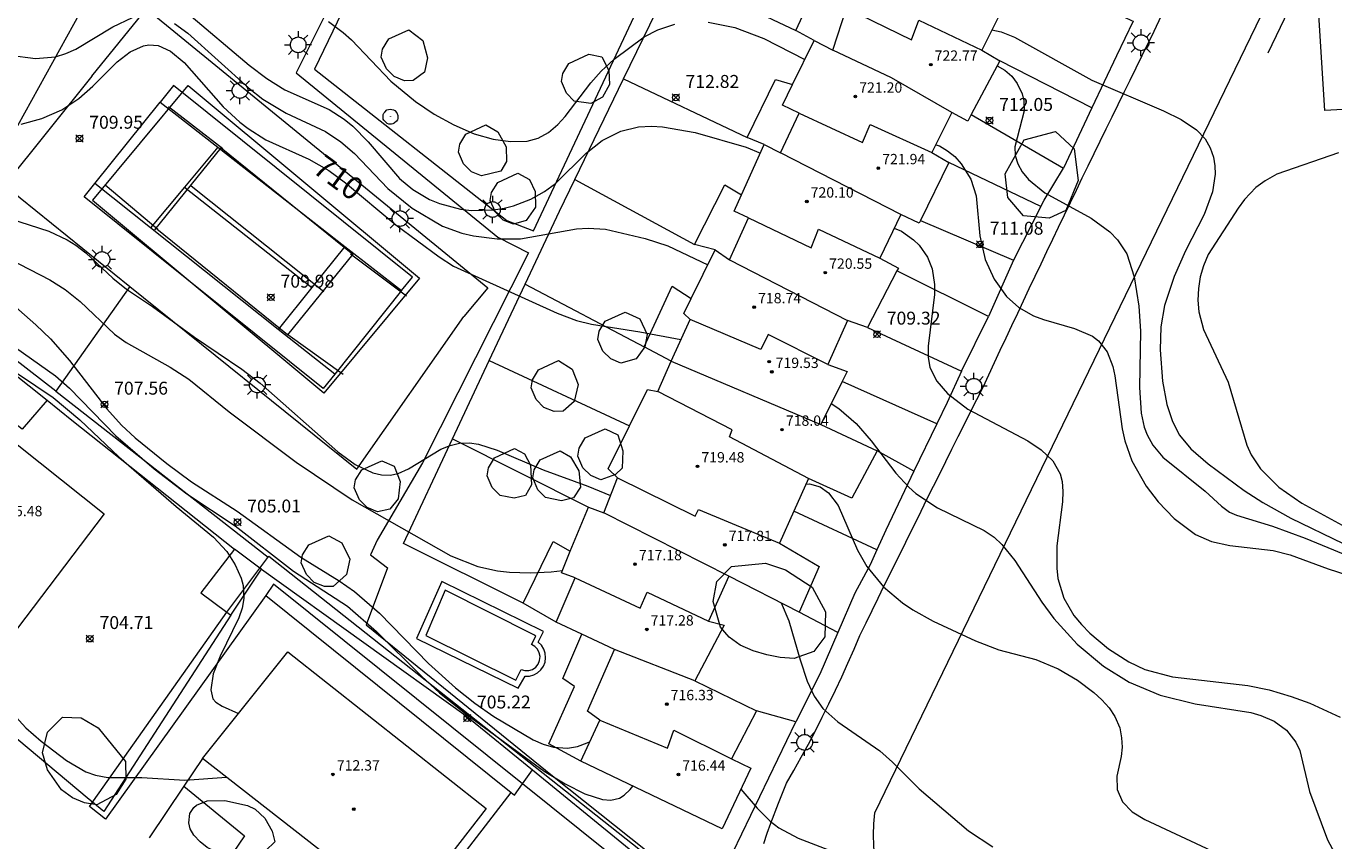
# Model space of a CAD drawing. Units: millimetres. Extents: x 427000 to 428001, y 4480998 to 4481501.
# Drawn here: x 427636 to 427737, y 4481171 to 4481234 of the extents above; entities that cross this region are included whole.
import ezdxf

# ---------------------------------------------------------------- set-up
doc = ezdxf.new("R2010")
doc.units = ezdxf.units.MM
doc.header["$MEASUREMENT"] = 0
for name, color, linetype, lineweight in [('1', 7, 'Continuous', 9), ('f031026l_pinturavial', 253, 'Continuous', 9), ('f040024s_piscina', 140, 'Continuous', 9), ('f050002l_curvanivel_cgn', 23, 'Continuous', 9), ('f050002l_curvanivel_mae', 213, 'Continuous', 9), ('f050008p_puntocotaterreno', 7, 'Continuous', 9), ('f050009p_puntocotaconstruccionelevada', 211, 'Continuous', 9), ('f060140s_arboladourbano', 92, 'Continuous', 9), ('f070045l_muro_mur', 30, 'MURO2', 9), ('f070045l_muro_tap', 11, 'MURO2', 9), ('f070047l_seto', 91, 'Continuous', 9), ('f070048l_alambrada', 7, 'ALAMBRADA_3', 9), ('f070056l_edificacion_els', 22, 'Continuous', 9), ('f070056l_edificacion_med', 221, 'Continuous', 9), ('f070056s_edificacion_edi', 240, 'Continuous', 9), ('f070058l_elementoconstruido_bordillo', 30, 'Continuous', 9), ('f070069l_pistadeportiva', 7, 'Continuous', 9), ('f081055p_farola', 7, 'Continuous', 9), ('f081065p_registro_circular', 7, 'Continuous', 9)]:
    doc.layers.add(name, color=color, linetype=linetype, lineweight=lineweight)
doc.styles.get("Standard").update_dxf_attribs({"font": 'arial.ttf'})
doc.styles.add('Style-s7210005_h', font='txt')
doc.linetypes.add('ALAMBRADA_3', pattern='A,6.1e-05,[1,alambrada_3.shx,S=1,R=0,X=0,Y=0],-6.119413', length=6.119474)
doc.linetypes.add('MURO2', pattern='A,3.1e-05,[1,muro2.shx,S=1,R=0,X=0,Y=0],-3.058844', length=3.058875)

# ---------------------------------------------------------------- blocks, each defined once
blk = doc.blocks.new('punto_cota')
at = {"layer": 'f050008p_puntocotaterreno'}
for points in [[(0, 0), (-0.28, 0.28)], [(0, 0), (-0.28, -0.28)], [(0, 0), (0.28, 0.28)], [(0, 0), (0.28, -0.28)]]:
    blk.add_lwpolyline(points, dxfattribs=at)
blk.add_circle((0, 0), 0.25, dxfattribs=at)
blk = doc.blocks.new('punto_cota_construccion_elevada')
at = {"layer": 'f050009p_puntocotaconstruccionelevada'}
h = blk.add_hatch(color=256, dxfattribs=at)
h.dxf.hatch_style = 1
edge = h.paths.add_edge_path()
edge.add_arc((0, 0), 0.1, 0, 360)
blk.add_circle((0, 0), 0.1, dxfattribs=at)
blk = doc.blocks.new('farola')
at = {"layer": '1'}
for points in [[(0, 1.05, 0), (0, 0.6, 0)], [(-1.05, 0, 0), (-0.59, 0, 0)], [(-0.75, 0.75, 0), (-0.42, 0.42, 0)], [(0.01, 0.61, 0), (0.09, 0.6, 0), (0.16, 0.58, 0), (0.24, 0.57, 0), (0.3, 0.52, 0), (0.37, 0.49, 0), (0.43, 0.43, 0), (0.48, 0.39, 0), (0.52, 0.31, 0), (0.57, 0.25, 0), (0.6, 0.18, 0), (0.61, 0.1, 0), (0.61, 0.03, 0), (0.61, -0.03, 0), (0.61, -0.11, 0), (0.6, -0.18, 0), (0.57, -0.26, 0), (0.52, -0.32, 0), (0.48, -0.39, 0), (0.43, -0.44, 0), (0.37, -0.5, 0), (0.3, -0.53, 0), (0.24, -0.57, 0), (0.16, -0.59, 0), (0.09, -0.6, 0), (0, -0.62, 0), (-0.06, -0.6, 0), (-0.14, -0.59, 0), (-0.21, -0.57, 0), (-0.27, -0.53, 0), (-0.35, -0.5, 0), (-0.41, -0.44, 0), (-0.45, -0.39, 0), (-0.5, -0.32, 0), (-0.54, -0.26, 0), (-0.57, -0.18, 0), (-0.59, -0.11, 0), (-0.59, -0.03, 0), (-0.59, 0.03, 0), (-0.59, 0.1, 0), (-0.57, 0.18, 0), (-0.54, 0.25, 0), (-0.5, 0.31, 0), (-0.45, 0.39, 0), (-0.41, 0.43, 0), (-0.35, 0.49, 0), (-0.27, 0.52, 0), (-0.21, 0.57, 0), (-0.14, 0.58, 0), (-0.06, 0.6, 0), (0.01, 0.61, 0)], [(0.75, 0.75, 0), (0.43, 0.43, 0)], [(1.05, 0, 0), (0.61, 0, 0)], [(-0.75, -0.74, 0), (-0.42, -0.41, 0)], [(0, -1.05, 0), (0, -0.62, 0)], [(0.75, -0.75, 0), (0.43, -0.44, 0)]]:
    blk.add_polyline3d(points, dxfattribs=at)
blk = doc.blocks.new('B129')
at = {"layer": 'f081065p_registro_circular'}
for points in [[(0, 0.59, 0), (0.1, 0.57, 0), (0.22, 0.54, 0), (0.33, 0.48, 0), (0.5, 0.31, 0), (0.57, 0.09, 0), (0.57, -0.13, 0), (0.53, -0.24, 0), (0.47, -0.35, 0), (0.29, -0.5, 0), (0.19, -0.56, 0), (0.07, -0.58, 0), (-0.14, -0.57, 0), (-0.26, -0.52, 0), (-0.35, -0.46, 0), (-0.51, -0.28, 0), (-0.56, -0.18, 0), (-0.58, -0.06, 0), (-0.58, 0.05, 0), (-0.56, 0.17, 0), (-0.52, 0.27, 0), (-0.45, 0.36, 0), (-0.28, 0.52, 0), (-0.16, 0.57, 0), (0, 0.59, 0)], [(0, 0.01, 0), (0, 0, 0), (0, 0.01, 0)]]:
    blk.add_polyline3d(points, dxfattribs=at)

msp = doc.modelspace()

# ---------------------------------------------------------------- linework, layer by layer
at = {"layer": 'f031026l_pinturavial'}
for p, q in [((427640.95, 4481222.12, 709.89), (427646, 4481228.41, 709.89)), ((427646, 4481228.41), (427650.46, 4481224.92)), ((427650.46, 4481224.92), (427647.89, 4481221.84)), ((427650.46, 4481224.92), (427660.3, 4481217.24)), ((427645.26, 4481218.68), (427640.95, 4481222.12)), ((427647.89, 4481221.84), (427645.26, 4481218.68)), ((427647.89, 4481221.84), (427657.74, 4481214.06)), ((427655.14, 4481210.82), (427645.26, 4481218.68)), ((427660.3, 4481217.24), (427657.74, 4481214.06)), ((427660.3, 4481217.24), (427664.7, 4481213.82)), ((427657.74, 4481214.06), (427655.14, 4481210.82)), ((427664.7, 4481213.82), (427659.52, 4481207.35)), ((427659.52, 4481207.35, 709.97), (427655.14, 4481210.82, 709.97))]:
    msp.add_line(p, q, dxfattribs=at)
for points in [[(427664.7, 4481213.82, 0), (427665.54, 4481214.87, 0), (427647.03, 4481229.7, 0), (427646, 4481228.41, 0)], [(427659.52, 4481207.35, 0), (427658.63, 4481206.24, 0), (427640.11, 4481221.07, 0), (427640.95, 4481222.12, 0)]]:
    msp.add_polyline3d(points, dxfattribs=at)
at = {"layer": 'f040024s_piscina'}
msp.add_polyline3d([(427674.93, 4481187.18, 0), (427668.08, 4481190.65, 0), (427666.56, 4481187.12, 0), (427673.55, 4481183.66, 0), (427673.95, 4481184.5, 0), (427674.24, 4481184.42, 0), (427674.54, 4481184.42, 0), (427674.83, 4481184.51, 0), (427675.08, 4481184.68, 0), (427675.27, 4481184.92, 0), (427675.38, 4481185.2, 0), (427675.42, 4481185.5, 0), (427675.36, 4481185.79, 0), (427675.22, 4481186.06, 0), (427675.02, 4481186.28, 0), (427674.76, 4481186.44, 0), (427675.1, 4481187.08, 0)], close=True, dxfattribs=at)
at = {"layer": 'f050002l_curvanivel_cgn'}
for points in [[(427648.06, 4481235.35, 712), (427652.89, 4481231.28, 712), (427654.27, 4481230.23, 712), (427655.66, 4481229.37, 712), (427659.1, 4481227.83, 712), (427660.25, 4481227.08, 712), (427660.91, 4481226.54, 712), (427662.12, 4481225.34, 712), (427664.53, 4481222.51, 712), (427665.56, 4481221.65, 712), (427666.86, 4481220.88, 712), (427667.63, 4481220.56, 712), (427669.25, 4481220.13, 712), (427670.1, 4481220.03, 712), (427671.81, 4481220.07, 712), (427672.65, 4481220.21, 712), (427673.36, 4481220.38, 712), (427674.71, 4481220.89, 712), (427675.76, 4481221.49, 712), (427676.6, 4481222.11, 712), (427678.99, 4481224.45, 712), (427680.23, 4481225.43, 712), (427681.68, 4481226.16, 712), (427683.03, 4481226.5, 712), (427684.04, 4481226.56, 712), (427684.9, 4481226.5, 712), (427687.44, 4481226.06, 712), (427691.37, 4481224.93, 712), (427692.48, 4481224.45, 712)], [(427634.37, 4481232.05, 711), (427636.35, 4481231.79, 711), (427637.9, 4481231.92, 711), (427638.71, 4481232.17, 711), (427639.46, 4481232.5, 711), (427642.34, 4481234.23, 711), (427643.85, 4481234.96, 711)], [(427647.1, 4481234.5, 711), (427648.15, 4481233.74, 711), (427652.83, 4481229.51, 711), (427653.94, 4481228.64, 711), (427655.75, 4481227.56, 711), (427658.81, 4481226.13, 711), (427660, 4481225.33, 711), (427661.04, 4481224.42, 711), (427663.63, 4481221.72, 711), (427665.51, 4481220.2, 711), (427667.87, 4481218.82, 711), (427669.36, 4481218.26, 711), (427670.27, 4481218.05, 711), (427672.09, 4481217.82, 711), (427673.89, 4481217.83, 711), (427678.23, 4481218.61, 711), (427679.14, 4481218.66, 711), (427680.49, 4481218.58, 711), (427683.55, 4481217.85, 711), (427685.3, 4481217.28, 711), (427688.4, 4481215.81, 711)], [(427659.03, 4481234.64, 713), (427660.17, 4481233.81, 713), (427660.82, 4481233.23, 713), (427663.87, 4481230.03, 713), (427665.78, 4481228.46, 713), (427667.22, 4481227.48, 713), (427668.74, 4481226.64, 713), (427670.31, 4481225.96, 713), (427671.78, 4481225.54, 713), (427673.12, 4481225.35, 713), (427674.42, 4481225.39, 713), (427675.27, 4481225.63, 713), (427676.06, 4481226.05, 713), (427676.8, 4481226.67, 713), (427677.37, 4481227.3, 713), (427679.35, 4481229.91, 713), (427680.15, 4481230.8, 713), (427681.16, 4481231.73, 713), (427683.48, 4481233.45, 713), (427684.54, 4481234.01, 713), (427685.86, 4481234.45, 713)], [(427688.43, 4481234.6, 713), (427690.49, 4481234.19, 713), (427692.75, 4481233.34, 713), (427695.91, 4481231.7, 713)], [(427710.41, 4481234.01, 713), (427711.13, 4481233.84, 713), (427712.16, 4481233.43, 713), (427718.14, 4481230.1, 713), (427723.69, 4481227.74, 713), (427725.06, 4481227.07, 713), (427726.25, 4481226.27, 713), (427726.92, 4481225.56, 713), (427727.3, 4481224.88, 713), (427727.55, 4481224.14, 713), (427727.66, 4481223.49, 713), (427727.68, 4481222.83, 713), (427727.49, 4481221.46, 713), (427726.85, 4481219.71, 713), (427725.39, 4481216.9, 713), (427724.51, 4481214.91, 713), (427723.77, 4481212.67, 713), (427723.49, 4481211.02, 713), (427723.44, 4481209.24, 713), (427723.62, 4481206.81, 713), (427723.96, 4481205, 713), (427724.39, 4481203.68, 713), (427724.94, 4481202.64, 713), (427725.81, 4481201.58, 713), (427727.15, 4481200.41, 713), (427729.94, 4481198.36, 713), (427731.37, 4481197.43, 713), (427733.56, 4481196.21, 713), (427737.61, 4481194.24, 713)], [(427710.82, 4481231.21, 712), (427711.4, 4481230.88, 712), (427711.94, 4481230.41, 712), (427712.37, 4481229.86, 712), (427712.76, 4481229.04, 712), (427712.88, 4481228.51, 712), (427712.89, 4481227.73, 712), (427712.17, 4481224.95, 712), (427712.21, 4481224.28, 712), (427712.42, 4481223.64, 712), (427712.76, 4481223.02, 712), (427713.24, 4481222.43, 712), (427714.49, 4481221.38, 712), (427718.08, 4481219.42, 712), (427719.53, 4481218.38, 712), (427720.14, 4481217.76, 712), (427720.84, 4481216.66, 712), (427721.41, 4481214.89, 712), (427721.77, 4481212.63, 712), (427721.9, 4481210.69, 712), (427721.84, 4481206.33, 712), (427721.95, 4481204.34, 712), (427722.2, 4481203.25, 712), (427722.43, 4481202.65, 712), (427722.86, 4481201.87, 712), (427723.65, 4481200.92, 712), (427726.91, 4481198.3, 712), (427728.17, 4481197.13, 712), (427728.81, 4481196.67, 712), (427729.34, 4481196.43, 712), (427732.13, 4481195.58, 712), (427734.67, 4481194.67, 712), (427744.5, 4481190.62, 712)], [(427706.05, 4481225.11, 711), (427706.35, 4481225.02, 711), (427706.97, 4481224.65, 711), (427707.53, 4481224.19, 711), (427708.03, 4481223.64, 711), (427708.77, 4481222.44, 711), (427709.19, 4481221.16, 711), (427709.48, 4481218.05, 711), (427709.89, 4481216.23, 711), (427710.58, 4481214.71, 711), (427711.53, 4481213.37, 711), (427712.48, 4481212.52, 711), (427713.62, 4481211.88, 711), (427714.41, 4481211.58, 711), (427716.79, 4481210.89, 711), (427718.19, 4481210.29, 711), (427718.66, 4481209.93, 711), (427719.33, 4481209.08, 711), (427719.77, 4481207.94, 711), (427719.93, 4481207.22, 711), (427720.48, 4481203.13, 711), (427720.7, 4481202.19, 711), (427721.24, 4481200.65, 711), (427722.34, 4481198.69, 711), (427723.29, 4481197.47, 711), (427724.52, 4481196.19, 711), (427726.17, 4481194.94, 711), (427727.42, 4481194.4, 711), (427728.82, 4481194.1, 711), (427732.17, 4481193.71, 711), (427733.49, 4481193.38, 711), (427736.45, 4481192.28, 711), (427740.7, 4481190.91, 711)], [(427737.23, 4481224.48, 714), (427732.46, 4481222.83, 714), (427731.56, 4481222.33, 714), (427730.85, 4481221.79, 714), (427729.97, 4481220.87, 714), (427729.47, 4481220.2, 714), (427727.15, 4481216.61, 714), (427726.78, 4481215.74, 714), (427726.53, 4481214.88, 714), (427726.39, 4481213.99, 714), (427726.35, 4481213.09, 714), (427726.43, 4481212.19, 714), (427726.8, 4481210.82, 714), (427728.71, 4481206.73, 714), (427730.14, 4481201.87, 714), (427730.48, 4481201.12, 714), (427731.21, 4481200.02, 714), (427732.62, 4481198.61, 714), (427734.41, 4481197.38, 714), (427738.08, 4481195.36, 714)], [(427633.59, 4481219.63, 709), (427637.37, 4481218.41, 709), (427638.81, 4481217.75, 709), (427639.48, 4481217.34, 709), (427640.24, 4481216.75, 709), (427642.34, 4481214.78, 709), (427643.39, 4481213.94, 709), (427645.41, 4481212.58, 709), (427648.66, 4481210.21, 709), (427652.33, 4481207.73, 709), (427653.74, 4481206.67, 709), (427659.77, 4481201.34, 709), (427661.11, 4481200.37, 709), (427662.46, 4481199.72, 709), (427663.13, 4481199.56, 709), (427663.81, 4481199.54, 709), (427664.44, 4481199.67, 709), (427665.24, 4481200.03, 709), (427667.74, 4481201.56, 709), (427668.45, 4481201.84, 709), (427669.19, 4481202.01, 709), (427669.95, 4481202.04, 709), (427670.66, 4481201.94, 709), (427672.1, 4481201.48, 709), (427675.66, 4481199.94, 709), (427679.12, 4481198.69, 709), (427680.88, 4481197.96, 709)], [(427634.31, 4481216.27, 708), (427637.46, 4481214.65, 708), (427638.64, 4481213.9, 708), (427639.8, 4481212.97, 708), (427642.46, 4481210.45, 708), (427643.37, 4481209.81, 708), (427646.78, 4481207.9, 708), (427648.23, 4481206.97, 708), (427651.34, 4481204.45, 708), (427656.52, 4481200.54, 708), (427660.86, 4481197.63, 708), (427668.51, 4481193.3, 708), (427670.59, 4481192.48, 708), (427672.11, 4481192.13, 708), (427673.04, 4481192.02, 708), (427674.64, 4481191.98, 708), (427676.27, 4481192.06, 708), (427677.15, 4481192.17, 708)], [(427633.27, 4481213.88, 707), (427636.37, 4481211.18, 707), (427637.52, 4481210.08, 707), (427638.99, 4481208.42, 707), (427641.86, 4481204.68, 707), (427643.01, 4481203.42, 707), (427644.06, 4481202.43, 707), (427646.53, 4481200.45, 707), (427648.44, 4481199.03, 707), (427651.97, 4481196.76, 707), (427656.89, 4481193.18, 707), (427659.87, 4481191.36, 707), (427661.04, 4481190.53, 707), (427662.98, 4481188.86, 707), (427666.78, 4481184.97, 707), (427668.87, 4481183.07, 707), (427670.36, 4481181.89, 707), (427671.83, 4481180.87, 707), (427674.88, 4481179.05, 707), (427675.67, 4481178.71, 707), (427676.45, 4481178.48, 707), (427677.55, 4481178.41, 707), (427678.32, 4481178.55, 707), (427679.07, 4481178.82, 707), (427679.29, 4481178.93, 707)], [(427631.86, 4481211.48, 706), (427637.91, 4481207.23, 706), (427638.97, 4481206.28, 706), (427642.56, 4481202.59, 706), (427645.54, 4481200.04, 706), (427648.06, 4481198.1, 706), (427651.82, 4481195.61, 706), (427656.33, 4481192.1, 706), (427660.5, 4481189.4, 706), (427662.76, 4481187.45, 706), (427666.24, 4481183.98, 706), (427667.64, 4481182.7, 706), (427669.77, 4481181, 706), (427675.73, 4481176.64, 706), (427677.36, 4481175.64, 706), (427678.89, 4481174.88, 706), (427680.26, 4481174.43, 706), (427680.9, 4481174.39, 706), (427681.56, 4481174.55, 706), (427681.93, 4481174.78, 706), (427682.39, 4481175.21, 706), (427682.6, 4481175.48, 706)], [(427697.97, 4481205.09, 709), (427698.55, 4481204.71, 709), (427699.9, 4481203.53, 709), (427701.06, 4481202.2, 709), (427702.97, 4481199.68, 709), (427703.96, 4481198.61, 709), (427704.51, 4481198.13, 709), (427706.2, 4481197.01, 709), (427709.8, 4481195.26, 709), (427710.57, 4481194.73, 709), (427711.18, 4481194.18, 709), (427712.19, 4481192.94, 709), (427714.26, 4481189.71, 709), (427715.2, 4481188.44, 709), (427717, 4481186.47, 709), (427719.05, 4481184.76, 709), (427721.04, 4481183.52, 709), (427723.44, 4481182.51, 709), (427726.14, 4481181.85, 709), (427730.44, 4481181.17, 709), (427731.23, 4481180.94, 709), (427732.26, 4481180.49, 709), (427733.22, 4481179.8, 709), (427733.95, 4481178.88, 709), (427734.25, 4481178.22, 709), (427735, 4481175.05, 709), (427736.4, 4481171.31, 709), (427737.33, 4481169.58, 709)], [(427696.01, 4481198.84, 708), (427696.28, 4481198.86, 708), (427697.1, 4481198.64, 708), (427697.76, 4481198.18, 708), (427698.49, 4481197.19, 708), (427699.99, 4481193.74, 708), (427700.71, 4481192.47, 708), (427702, 4481190.9, 708), (427703.47, 4481189.66, 708), (427704.27, 4481189.12, 708), (427705.85, 4481188.24, 708), (427709.14, 4481186.71, 708), (427710.93, 4481186.03, 708), (427713.8, 4481185.27, 708), (427715.53, 4481184.54, 708), (427717.03, 4481183.66, 708), (427718.29, 4481182.71, 708), (427718.92, 4481182.14, 708), (427719.48, 4481181.53, 708), (427719.93, 4481180.87, 708), (427720.31, 4481179.97, 708), (427720.45, 4481179.22, 708), (427720.48, 4481178.48, 708), (427720.41, 4481177.76, 708), (427720.08, 4481176.23, 708), (427720.11, 4481175.21, 708), (427720.52, 4481174.25, 708), (427721.26, 4481173.47, 708), (427722.24, 4481172.88, 708), (427727.39, 4481170.49, 708)], [(427694.09, 4481189.65, 707), (427694.69, 4481188.26, 707), (427695.55, 4481185.24, 707), (427696.11, 4481183.59, 707), (427696.64, 4481182.44, 707), (427697.32, 4481181.48, 707), (427698.48, 4481180.44, 707), (427701.73, 4481178.19, 707), (427702.71, 4481177.32, 707), (427704.76, 4481175.27, 707), (427708.59, 4481172.01, 707), (427710.48, 4481170.76, 707)], [(427633.96, 4481188.55, 704), (427633.94, 4481187.57, 704), (427633.44, 4481184.43, 704), (427633.45, 4481183.67, 704), (427633.6, 4481182.94, 704), (427633.84, 4481182.3, 704), (427634.6, 4481181.09, 704), (427635.61, 4481179.98, 704), (427636.79, 4481178.94, 704), (427638.76, 4481177.45, 704), (427640.25, 4481176.57, 704), (427641, 4481176.32, 704), (427641.95, 4481176.15, 704), (427644.58, 4481176.14, 704), (427647.91, 4481175.92, 704), (427651.13, 4481176.16, 704)], [(427654.88, 4481171.15, 703), (427654.19, 4481170.48, 703), (427653.08, 4481169.94, 703), (427652.28, 4481169.81, 703), (427651.9, 4481169.83, 703), (427650.88, 4481170.08, 703), (427649.65, 4481170.71, 703), (427649.09, 4481171.16, 703), (427648.62, 4481171.67, 703), (427648.33, 4481172.17, 703), (427648.21, 4481172.64, 703), (427648.31, 4481173.36, 703), (427648.61, 4481173.82, 703), (427648.82, 4481174.01, 703), (427649.65, 4481174.33, 703), (427651.02, 4481174.35, 703), (427652.77, 4481173.97, 703), (427653.35, 4481173.68, 703), (427654.1, 4481172.99, 703), (427654.68, 4481171.98, 703), (427654.88, 4481171.15, 703)], [(427690.97, 4481175.23, 706), (427692.22, 4481173.76, 706), (427693.23, 4481172.75, 706), (427693.91, 4481172.25, 706), (427695.41, 4481171.44, 706), (427698.41, 4481170.27, 706)]]:
    msp.add_polyline3d(points, dxfattribs=at)
at = {"layer": 'f050002l_curvanivel_mae'}
for points in [[(427635.23, 4481226.71, 710), (427636.85, 4481227.14, 710), (427638.39, 4481227.8, 710), (427639.71, 4481228.69, 710), (427640.78, 4481229.64, 710), (427642.66, 4481231.52, 710), (427643.67, 4481232.3, 710), (427644.72, 4481232.77, 710), (427645.12, 4481232.85, 710), (427645.86, 4481232.79, 710), (427646.81, 4481232.34, 710), (427647.87, 4481231.47, 710), (427650.88, 4481228.05, 710), (427652.17, 4481226.85, 710), (427652.81, 4481226.36, 710), (427654.19, 4481225.49, 710), (427657.51, 4481223.99, 710), (427659.06, 4481223.13, 710), (427660.36, 4481222.17, 710), (427664.24, 4481218.92, 710), (427667.6, 4481216.43, 710), (427668.71, 4481215.72, 710), (427676.74, 4481212.08, 710), (427678.23, 4481211.52, 710), (427679.4, 4481211.22, 710), (427683.15, 4481210.64, 710), (427686.33, 4481210.03, 710)], [(427702.84, 4481218.65, 710), (427703.4, 4481218.41, 710), (427704.34, 4481217.76, 710), (427704.77, 4481217.34, 710), (427705.42, 4481216.41, 710), (427705.78, 4481215.5, 710), (427705.96, 4481214.3, 710), (427705.97, 4481213.51, 710), (427705.47, 4481209.52, 710), (427705.46, 4481208.66, 710), (427705.61, 4481207.86, 710), (427706.13, 4481206.8, 710), (427706.97, 4481205.85, 710), (427708.55, 4481204.64, 710), (427713.18, 4481202.2, 710), (427714.23, 4481201.5, 710), (427715.11, 4481200.65, 710), (427715.68, 4481199.65, 710), (427715.84, 4481199.05, 710), (427715.9, 4481198.28, 710), (427715.87, 4481197.48, 710), (427715.44, 4481194.07, 710), (427715.42, 4481192.34, 710), (427715.52, 4481191.54, 710), (427715.98, 4481190.03, 710), (427716.76, 4481188.68, 710), (427717.34, 4481187.97, 710), (427717.98, 4481187.3, 710), (427719.42, 4481186.09, 710), (427721, 4481185.08, 710), (427722.24, 4481184.51, 710), (427724.38, 4481183.92, 710), (427730.23, 4481183.27, 710), (427731.86, 4481182.93, 710), (427733.57, 4481182.42, 710), (427735.01, 4481181.88, 710), (427737.38, 4481180.82, 710)], [(427633.61, 4481208.3, 705), (427637.72, 4481205.55, 705), (427639.77, 4481203.82, 705), (427642.79, 4481200.96, 705), (427647.24, 4481197.11, 705), (427650.13, 4481194.74, 705), (427651.17, 4481193.62, 705), (427651.82, 4481192.61, 705), (427652.28, 4481191.56, 705), (427652.43, 4481191.01, 705), (427652.48, 4481189.98, 705), (427652.34, 4481189.24, 705), (427652.09, 4481188.49, 705), (427650.66, 4481185.53, 705), (427650.11, 4481184.15, 705), (427649.92, 4481182.93, 705), (427650.09, 4481182.22, 705), (427650.32, 4481181.96, 705), (427650.81, 4481181.65, 705), (427652.07, 4481181.1, 705)]]:
    msp.add_polyline3d(points, dxfattribs=at)
at = {"layer": 'f060140s_arboladourbano'}
for points in [[(427665.25, 4481234, 0), (427666.33, 4481233.17, 0), (427666.71, 4481231.84, 0), (427666.46, 4481230.72, 0), (427665.6, 4481230.08, 0), (427664.91, 4481230.06, 0), (427664.12, 4481230.38, 0), (427663.52, 4481230.99, 0), (427663.12, 4481231.9, 0), (427663.22, 4481232.52, 0), (427663.7, 4481233.3, 0)], [(427679.2, 4481232.11, 0), (427680.19, 4481231.92, 0), (427680.73, 4481230.85, 0), (427680.79, 4481229.78, 0), (427680.24, 4481228.78, 0), (427679.35, 4481228.3, 0), (427678.07, 4481228.49, 0), (427677.47, 4481229.1, 0), (427677.07, 4481230.01, 0), (427677.17, 4481230.63, 0), (427677.65, 4481231.41, 0)], [(427671.23, 4481226.64, 0), (427672.15, 4481226.12, 0), (427672.8, 4481224.94, 0), (427672.81, 4481223.81, 0), (427672.37, 4481223.06, 0), (427670.89, 4481222.7, 0), (427670.1, 4481223.02, 0), (427669.5, 4481223.63, 0), (427669.1, 4481224.54, 0), (427669.2, 4481225.16, 0), (427669.68, 4481225.94, 0)], [(427715.33, 4481226.14, 0), (427716.77, 4481224.8, 0), (427717.09, 4481222.34, 0), (427716.13, 4481220.02, 0), (427714.85, 4481219.44, 0), (427712.86, 4481219.61, 0), (427711.63, 4481221.03, 0), (427711.44, 4481222.86, 0), (427712.9, 4481225.49, 0)], [(427673.69, 4481222.9, 0), (427674.61, 4481222.43, 0), (427675.05, 4481221.48, 0), (427675.07, 4481220.27, 0), (427674.33, 4481219.24, 0), (427673.35, 4481218.96, 0), (427672.56, 4481219.28, 0), (427671.96, 4481219.89, 0), (427671.56, 4481220.8, 0), (427671.66, 4481221.42, 0), (427672.14, 4481222.2, 0)], [(427682.02, 4481212.15, 0), (427683.13, 4481211.64, 0), (427683.71, 4481210.42, 0), (427683.54, 4481209.46, 0), (427682.86, 4481208.54, 0), (427681.68, 4481208.21, 0), (427680.89, 4481208.53, 0), (427680.29, 4481209.14, 0), (427679.89, 4481210.05, 0), (427679.99, 4481210.67, 0), (427680.47, 4481211.45, 0)], [(427676.85, 4481208.4, 0), (427677.91, 4481207.75, 0), (427678.38, 4481206.55, 0), (427678.06, 4481205.23, 0), (427677.2, 4481204.48, 0), (427676.51, 4481204.46, 0), (427675.72, 4481204.78, 0), (427675.12, 4481205.39, 0), (427674.72, 4481206.3, 0), (427674.82, 4481206.92, 0), (427675.3, 4481207.7, 0)], [(427680.47, 4481203.12, 0), (427681.44, 4481202.67, 0), (427681.82, 4481201.43, 0), (427681.77, 4481200.08, 0), (427681.26, 4481199.58, 0), (427680.13, 4481199.18, 0), (427679.34, 4481199.5, 0), (427678.74, 4481200.11, 0), (427678.34, 4481201.02, 0), (427678.44, 4481201.64, 0), (427678.92, 4481202.42, 0)], [(427663.16, 4481200.65, 0), (427664.12, 4481200.23, 0), (427664.59, 4481199.04, 0), (427664.42, 4481197.7, 0), (427663.79, 4481196.9, 0), (427662.82, 4481196.71, 0), (427662.03, 4481197.03, 0), (427661.43, 4481197.64, 0), (427661.03, 4481198.55, 0), (427661.13, 4481199.17, 0), (427661.61, 4481199.95, 0)], [(427673.45, 4481201.59, 0), (427674.22, 4481201.19, 0), (427674.68, 4481200.32, 0), (427674.75, 4481198.8, 0), (427674.28, 4481197.96, 0), (427673.41, 4481197.77, 0), (427672.32, 4481197.97, 0), (427671.72, 4481198.58, 0), (427671.32, 4481199.49, 0), (427671.42, 4481200.11, 0), (427671.9, 4481200.89, 0)], [(427676.98, 4481201.42, 0), (427677.77, 4481200.96, 0), (427678.41, 4481199.88, 0), (427678.55, 4481198.6, 0), (427678, 4481197.79, 0), (427677.09, 4481197.56, 0), (427675.85, 4481197.8, 0), (427675.25, 4481198.41, 0), (427674.85, 4481199.32, 0), (427674.95, 4481199.94, 0), (427675.43, 4481200.72, 0)], [(427659.06, 4481194.85, 0), (427660.07, 4481194.3, 0), (427660.68, 4481193.03, 0), (427660.44, 4481191.86, 0), (427659.41, 4481190.93, 0), (427658.72, 4481190.91, 0), (427657.93, 4481191.23, 0), (427657.33, 4481191.84, 0), (427656.93, 4481192.75, 0), (427657.03, 4481193.37, 0), (427657.51, 4481194.15, 0)], [(427694.41, 4481192.2, 0), (427696.48, 4481190.87, 0), (427697.51, 4481188.95, 0), (427697.48, 4481187.03, 0), (427696.61, 4481185.89, 0), (427695.1, 4481185.36, 0), (427694.02, 4481185.43, 0), (427692.97, 4481185.64, 0), (427691.91, 4481185.94, 0), (427690.92, 4481186.37, 0), (427690.06, 4481187, 0), (427689.38, 4481187.78, 0), (427688.83, 4481189.77, 0), (427689.11, 4481191.31, 0), (427690.25, 4481192.47, 0), (427692.88, 4481192.73, 0)], [(427639.89, 4481180.76, 0), (427641.2, 4481179.98, 0), (427643.32, 4481177.37, 0), (427643.34, 4481176, 0), (427642.6, 4481174.83, 0), (427641.11, 4481174.03, 0), (427640.14, 4481174.17, 0), (427639.22, 4481174.57, 0), (427638.37, 4481175.19, 0), (427637.27, 4481176.73, 0), (427636.89, 4481178.04, 0), (427637.27, 4481179.64, 0), (427638.45, 4481180.82, 0)]]:
    msp.add_polyline3d(points, close=True, dxfattribs=at)
at = {"layer": 'f070045l_muro_mur'}
msp.add_line((427647.83, 4481175.46, 704.29), (427645.16, 4481171.47, 704.29), dxfattribs=at)
for points in [[(427640.72, 4481230.43, 711.5), (427644.94, 4481235.64, 712.37), (427671.38, 4481214.03, 710.72), (427669.51, 4481211.82, 710.72)], [(427608.24, 4481227.85, 708.6), (427622.23, 4481217.29, 708.25), (427627.6, 4481213, 706.07), (427637.26, 4481205.33, 704.81), (427639.16, 4481203.8, 707.74), (427651.77, 4481193.82, 707.5)], [(427633.96, 4481221.97, 709.95), (427643.66, 4481214.15, 709.89), (427661.23, 4481199.99, 709.84)], [(427654.18, 4481190.23, 706.88), (427673.17, 4481174.99, 705.78), (427673.44, 4481174.78, 705.78), (427674.05, 4481175.64, 705.78), (427674.83, 4481176.72, 705.78)], [(427649.28, 4481177.61, 0), (427649.28, 4481177.61, 705.07), (427647.83, 4481175.46, 704.29)], [(427647.83, 4481175.46, 704.29), (427652.53, 4481171.63, 704.12), (427650.82, 4481169.12, 703.83)]]:
    msp.add_polyline3d(points, dxfattribs=at)
at = {"layer": 'f070045l_muro_tap'}
for p, q in [((427681.89, 4481230.21, 713.94), (427685.87, 4481238.39, 715.37)), ((427685.87, 4481238.39, 715.37), (427695.21, 4481233.94, 713.71)), ((427718.15, 4481227.96, 713.78), (427711.03, 4481231.61, 713.78)), ((427678.1, 4481222.41, 713.08), (427681.89, 4481230.21, 713.94)), ((427681.89, 4481230.21, 713.94), (427691.46, 4481225.68, 712.25)), ((427718.15, 4481227.96, 713.78), (427715.94, 4481223.29, 712.29)), ((427708.81, 4481227.44, 713.46), (427715.94, 4481223.29, 712.29)), ((427703.34, 4481219.7), (427694.04, 4481224.49)), ((427714.19, 4481220.33, 712.29), (427707.08, 4481223.74, 711.6)), ((427678.1, 4481222.41, 713.08), (427687.38, 4481217.39, 712.1)), ((427714.19, 4481220.33, 712.29), (427712.08, 4481216.19, 711.5)), ((427704.87, 4481219.24, 711.6), (427712.08, 4481216.19, 711.5)), ((427690.09, 4481216.21, 717.64), (427699.21, 4481211.5, 717.64)), ((427712.08, 4481216.19, 711.5), (427710.13, 4481211.81, 711.5)), ((427710.13, 4481211.81, 711.5), (427703.04, 4481215.34, 710.07)), ((427643.66, 4481214.15, 709.89), (427637.92, 4481206.04, 707.5)), ((427671.48, 4481208.42, 710.72), (427674.26, 4481214.33, 710.72)), ((427674.26, 4481214.33, 710.72), (427683.47, 4481209.47, 710.61)), ((427708.06, 4481207.58, 710.07), (427710.13, 4481211.81, 711.5)), ((427700.78, 4481210.97, 710.07), (427708.06, 4481207.58, 710.07)), ((427668.63, 4481202.34, 709.93), (427671.48, 4481208.42, 710.72)), ((427685.57, 4481208.35), (427697.17, 4481203.47)), ((427706.14, 4481203.52, 709.76), (427698.82, 4481206.79, 709.36)), ((427637.92, 4481206.04, 707.5), (427654.37, 4481193.2, 707.5)), ((427706.14, 4481203.52, 709.76), (427704.37, 4481199.84, 709.76)), ((427668.63, 4481202.34, 709.93), (427679.16, 4481197.05, 709.73)), ((427704.37, 4481199.84, 709.76), (427701.52, 4481201.41, 709.76)), ((427690.03, 4481191.72), (427680.36, 4481196.61)), ((427701.49, 4481193.75, 708.81), (427695.07, 4481196.76, 707.72)), ((427698.48, 4481187.37, 707.72), (427695.49, 4481188.93, 707.72)), ((427687.39, 4481183.61), (427681.19, 4481186.05)), ((427695.21, 4481180.44, 706.95), (427692.17, 4481181.31, 706.95))]:
    msp.add_line(p, q, dxfattribs=at)
for points in [[(427731.8, 4481232.23, 713.82), (427735.92, 4481240.85, 714.52), (427736.19, 4481241.43, 714.52), (427741.14, 4481251.75, 715.41), (427756.84, 4481240.38, 715.71), (427758.78, 4481238.99, 715.71), (427760.71, 4481237.62, 715.74), (427770.34, 4481230.79, 715.02)], [(427690.78, 4481248.98, 716.22), (427691, 4481248.87, 716.22), (427694.64, 4481247.17, 716.22), (427698.5, 4481245.36, 714.43), (427718.57, 4481235.96, 713.78), (427719.04, 4481235.75, 714.06), (427721.22, 4481234.72, 714.06), (427721.33, 4481234.68, 714.06), (427720.05, 4481231.98, 714.06), (427718.15, 4481227.96, 713.78)], [(427699.15, 4481235.67, 0), (427704.17, 4481233.24, 0), (427704.75, 4481234.75, 0), (427709.62, 4481232.43, 0)], [(427707.3, 4481227.61, 0), (427702.63, 4481230.28, 0), (427698.08, 4481232.44, 0)], [(427637.92, 4481206.04, 707.5), (427628.13, 4481213.59, 706.07), (427611.27, 4481226.6, 709.36), (427608.97, 4481228.38, 708.6), (427608.24, 4481227.85, 708.6)], [(427695.49, 4481227.56, 0), (427700.39, 4481225.29, 0), (427700.98, 4481226.69, 0), (427705.75, 4481224.51, 0)], [(427714.19, 4481220.33, 712.29), (427714.45, 4481220.83, 712.29), (427715.94, 4481223.29, 712.29)], [(427674.26, 4481214.33, 710.72), (427676.91, 4481219.97, 713.08), (427678.1, 4481222.41, 713.08)], [(427691.55, 4481219.45, 0), (427696.4, 4481217.14, 0), (427696.98, 4481218.57, 0), (427701.72, 4481216.32, 0)], [(427697.69, 4481208.1, 0), (427693.07, 4481210.43, 0), (427692.5, 4481209.27, 0), (427687.03, 4481211.59, 0)], [(427671.48, 4481208.42, 710.72), (427682.34, 4481203.35, 709.73), (427682.34, 4481203.35, 0)], [(427708.06, 4481207.58, 710.07), (427706.94, 4481205.17, 709.76), (427706.14, 4481203.52, 709.76)], [(427696.21, 4481199.28, 0), (427690.09, 4481202.51, 0), (427690.29, 4481203.04, 0), (427684.53, 4481206.02, 0)], [(427674.12, 4481189.63, 708.27), (427664.84, 4481194.26, 708.09), (427668.63, 4481202.34, 709.93)], [(427704.37, 4481199.84, 709.76), (427702.18, 4481195.27, 708.81), (427701.49, 4481193.75, 708.81)], [(427681.42, 4481199.34, 0), (427687.44, 4481196.36, 0), (427687.69, 4481196.87, 0), (427693.95, 4481194.28, 0)], [(427701.49, 4481193.75, 708.81), (427700.97, 4481192.6, 708.81), (427699.79, 4481190.41, 708.81), (427698.48, 4481187.37, 707.72)], [(427653.84, 4481192.25, 707.5), (427669.7, 4481180.92, 707.44), (427674.83, 4481176.72, 705.78), (427688.11, 4481165.9, 705.12)], [(427678.14, 4481191.59, 0), (427683.16, 4481189.24, 0), (427683.7, 4481190.49, 0), (427688.45, 4481188.25, 0)], [(427651.48, 4481188.69, 706.88), (427641.64, 4481173.5, 704.29), (427640.35, 4481174.57, 704.29), (427630.38, 4481182.89, 704.74)], [(427698.48, 4481187.37, 707.72), (427697.09, 4481184.14, 706.95), (427695.21, 4481180.44, 706.95)], [(427680.05, 4481180.58, 0), (427685.29, 4481178.41, 0), (427685.78, 4481179.79, 0), (427690.23, 4481177.59, 0)], [(427688.11, 4481165.9, 705.12), (427688.39, 4481166.41, 705.12), (427688.51, 4481166.63, 705.12), (427688.96, 4481167.44, 706.44), (427695.21, 4481180.44, 706.95)]]:
    msp.add_polyline3d(points, dxfattribs=at)
at = {"layer": 'f070047l_seto'}
msp.add_polyline3d([(427684.48, 4481147.5, 0), (427687.24, 4481165.08, 0), (427674.05, 4481175.64, 0), (427654.77, 4481191.09, 0), (427654.18, 4481190.23, 0), (427641.76, 4481172.91, 0), (427640.54, 4481173.89, 0), (427651.16, 4481188.93, 0), (427653.72, 4481192.33, 0), (427654.42, 4481193.26, 0), (427688.39, 4481166.41, 0), (427688.99, 4481165.95, 0), (427685.97, 4481146.94, 0)], dxfattribs=at)
at = {"layer": 'f070048l_alambrada'}
msp.add_line((427661.23, 4481199.99, 709.84), (427669.51, 4481211.82, 710.72), dxfattribs=at)
msp.add_polyline3d([(427640.72, 4481230.43, 711.5), (427633.96, 4481221.97, 709.95), (427633.82, 4481221.79, 709.95), (427632.79, 4481222.67, 709.95), (427643.1, 4481241.32, 714.36)], dxfattribs=at)
at = {"layer": 'f070056l_edificacion_els'}
for points in [[(427696.63, 4481233.17, 717.29), (427695.21, 4481233.94, 716.57), (427697.26, 4481238.34, 716.67), (427698.75, 4481237.51, 717.67)], [(427696.63, 4481233.17, 0), (427695.21, 4481233.94, 0), (427697.26, 4481238.34, 0), (427698.75, 4481237.51, 0)], [(427692.78, 4481225.12, 716.08), (427691.46, 4481225.68, 715.32), (427693.64, 4481230.15, 716.15), (427694.97, 4481229.78, 716.15)], [(427692.78, 4481225.12, 0), (427691.46, 4481225.68, 0), (427693.64, 4481230.15, 0), (427694.97, 4481229.78, 0)], [(427688.97, 4481216.97, 715.33), (427687.38, 4481217.39, 714.31), (427689.73, 4481222.02, 714.76), (427691.01, 4481221.24, 715.43)], [(427688.97, 4481216.97, 0), (427687.38, 4481217.39, 0), (427689.73, 4481222.02, 0), (427691.01, 4481221.24, 0)], [(427685.58, 4481208.36, 714.35), (427683.47, 4481209.47, 713.5), (427685.64, 4481214.16, 713.52), (427687.13, 4481213.22, 714.21)], [(427685.58, 4481208.36, 0), (427683.47, 4481209.47, 0), (427685.64, 4481214.16, 0), (427687.13, 4481213.22, 0)], [(427653.84, 4481192.25, 707.08), (427653.72, 4481192.33, 707.08), (427651.77, 4481193.82, 707.1), (427649.16, 4481190.44, 706.8), (427651.16, 4481188.93, 706.9), (427651.48, 4481188.69, 706.92), (427653.84, 4481192.25, 707.08)], [(427653.84, 4481192.25, 0), (427653.72, 4481192.33, 0), (427651.77, 4481193.82, 0), (427649.16, 4481190.44, 0), (427651.16, 4481188.93, 0), (427651.48, 4481188.69, 0), (427653.84, 4481192.25, 0)], [(427676.67, 4481188.16, 712.01), (427674.12, 4481189.63, 711.03), (427676.42, 4481194.4, 711.11), (427677.76, 4481193.66, 712.01)], [(427676.67, 4481188.16, 0), (427674.12, 4481189.63, 0), (427676.42, 4481194.4, 0), (427677.76, 4481193.66, 0)], [(427678.58, 4481177.41, 711.42), (427676.1, 4481178.74, 710.5), (427678.09, 4481183.18, 710.08), (427677.19, 4481183.81, 709.81), (427678.66, 4481187.22, 710)], [(427678.58, 4481177.41, 0), (427676.1, 4481178.74, 0), (427678.09, 4481183.18, 0), (427677.19, 4481183.81, 0), (427678.66, 4481187.22, 0)]]:
    msp.add_polyline3d(points, dxfattribs=at)
at = {"layer": 'f070056l_edificacion_med'}
for p, q in [((427703.34, 4481219.7, 711.6), (427694.04, 4481224.49, 712.25)), ((427703.34, 4481219.7), (427694.04, 4481224.49)), ((427690.09, 4481216.21, 710.86), (427699.21, 4481211.5, 710.07)), ((427690.09, 4481216.21, 717.64), (427699.21, 4481211.5, 717.64)), ((427685.57, 4481208.35, 710.61), (427697.17, 4481203.47, 709.36)), ((427685.57, 4481208.35), (427697.17, 4481203.47)), ((427690.03, 4481191.72, 707.72), (427680.36, 4481196.61, 708.57)), ((427690.03, 4481191.72), (427680.36, 4481196.61)), ((427687.39, 4481183.61, 707.23), (427681.19, 4481186.05, 707.23)), ((427687.39, 4481183.61), (427681.19, 4481186.05))]:
    msp.add_line(p, q, dxfattribs=at)
for points in [[(427699.15, 4481235.67, 713.46), (427704.17, 4481233.24, 713.46), (427704.75, 4481234.75, 713.46), (427709.62, 4481232.43, 713.78)], [(427699.15, 4481235.67, 0), (427704.17, 4481233.24, 0), (427704.75, 4481234.75, 0), (427709.62, 4481232.43, 0)], [(427707.3, 4481227.61, 713.46), (427702.63, 4481230.28, 713.46), (427698.08, 4481232.44, 713.71)], [(427707.3, 4481227.61, 0), (427702.63, 4481230.28, 0), (427698.08, 4481232.44, 0)], [(427695.49, 4481227.56, 713.71), (427700.39, 4481225.29, 711.6), (427700.98, 4481226.69, 711.6), (427705.75, 4481224.51, 711.6)], [(427695.49, 4481227.56, 0), (427700.39, 4481225.29, 0), (427700.98, 4481226.69, 0), (427705.75, 4481224.51, 0)], [(427691.55, 4481219.45, 712.25), (427696.4, 4481217.14, 712.25), (427696.98, 4481218.57, 712.25), (427701.72, 4481216.32, 710.07)], [(427691.55, 4481219.45, 0), (427696.4, 4481217.14, 0), (427696.98, 4481218.57, 0), (427701.72, 4481216.32, 0)], [(427697.69, 4481208.1, 710.86), (427693.07, 4481210.43, 710.86), (427692.5, 4481209.27, 710.86), (427687.03, 4481211.59, 710.61)], [(427697.69, 4481208.1, 0), (427693.07, 4481210.43, 0), (427692.5, 4481209.27, 0), (427687.03, 4481211.59, 0)], [(427696.21, 4481199.28, 709.36), (427690.09, 4481202.51, 709.36), (427690.29, 4481203.04, 709.36), (427684.53, 4481206.02, 709.73)], [(427696.21, 4481199.28, 0), (427690.09, 4481202.51, 0), (427690.29, 4481203.04, 0), (427684.53, 4481206.02, 0)], [(427681.42, 4481199.34, 709.73), (427687.44, 4481196.36, 708.57), (427687.69, 4481196.87, 708.57), (427693.95, 4481194.28, 707.72)], [(427681.42, 4481199.34, 0), (427687.44, 4481196.36, 0), (427687.69, 4481196.87, 0), (427693.95, 4481194.28, 0)], [(427678.14, 4481191.59, 708.27), (427683.16, 4481189.24, 708.57), (427683.7, 4481190.49, 708.57), (427688.45, 4481188.25, 708.57)], [(427678.14, 4481191.59, 0), (427683.16, 4481189.24, 0), (427683.7, 4481190.49, 0), (427688.45, 4481188.25, 0)], [(427680.05, 4481180.58, 707.23), (427685.29, 4481178.41, 707.23), (427685.78, 4481179.79, 707.23), (427690.23, 4481177.59, 706.95)], [(427680.05, 4481180.58, 0), (427685.29, 4481178.41, 0), (427685.78, 4481179.79, 0), (427690.23, 4481177.59, 0)]]:
    msp.add_polyline3d(points, dxfattribs=at)
at = {"layer": 'f070056s_edificacion_edi'}
for points in [[(427743.92, 4481211.32, 714.74), (427742.21, 4481228.1, 715.27), (427736.18, 4481227.75, 713.82), (427735.69, 4481235.58, 713.82), (427754.08, 4481236.08, 715.83), (427755.19, 4481212.09, 714.63)], [(427634.95, 4481187.69, 704.62), (427625.17, 4481196.08, 704.94), (427631.72, 4481204.43, 704.81), (427641.67, 4481196.54, 707.63)], [(427665.94, 4481166.89, 705.08), (427662.27, 4481169.79, 705.08), (427661.27, 4481168.24, 705.08), (427649.28, 4481177.61, 705.07), (427655.9, 4481185.87, 705.07), (427671.25, 4481173.74, 705.78)]]:
    msp.add_polyline3d(points, close=True, dxfattribs=at)
msp.add_polyline3d([(427711.33, 4481235.83, 713.78), (427709.62, 4481232.43, 713.78), (427711.03, 4481231.61, 713.78), (427708.81, 4481227.44, 713.46), (427708.55, 4481226.94, 711.6), (427707.3, 4481227.61, 713.46), (427705.75, 4481224.51, 711.6), (427707.08, 4481223.74, 711.6), (427704.87, 4481219.24, 711.6), (427704.77, 4481219.04, 711.6), (427703.34, 4481219.7, 711.6), (427701.72, 4481216.32, 710.07), (427703.16, 4481215.57, 710.07), (427703.04, 4481215.34, 710.07), (427700.78, 4481210.97, 710.07), (427699.21, 4481211.5, 710.07), (427697.69, 4481208.1, 710.86), (427699.2, 4481207.55, 710.07), (427698.82, 4481206.79, 709.36), (427697.17, 4481203.47, 709.36), (427701.52, 4481201.41, 709.76), (427699.57, 4481197.76, 709.76), (427696.21, 4481199.28, 709.36), (427695.07, 4481196.76, 707.72), (427693.95, 4481194.28, 707.72), (427697.04, 4481192.47, 707.72), (427695.49, 4481188.93, 707.72), (427690.03, 4481191.72, 707.72), (427688.45, 4481188.25, 708.57), (427689.67, 4481187.93, 707.72), (427687.39, 4481183.61, 707.23), (427692.17, 4481181.31, 706.95), (427690.23, 4481177.59, 706.95), (427691.74, 4481176.86, 706.49), (427689.52, 4481172.16, 706.49), (427678.58, 4481177.41, 707.44), (427680.05, 4481180.58, 707.23), (427679.1, 4481181.27, 707.23), (427681.19, 4481186.05, 707.23), (427678.66, 4481187.22, 708.27), (427676.67, 4481188.16, 708.27), (427678.14, 4481191.59, 708.27), (427677.07, 4481191.99, 708.27), (427677.76, 4481193.66, 708.27), (427679.16, 4481197.05, 709.73), (427680.36, 4481196.61, 708.57), (427681.42, 4481199.34, 709.73), (427680.7, 4481200.04, 709.73), (427682.34, 4481203.35, 709.73), (427683.74, 4481206.16, 709.73), (427684.53, 4481206.02, 709.73), (427685.57, 4481208.35, 710.61), (427685.58, 4481208.36, 710.61), (427687.03, 4481211.59, 710.61), (427686.56, 4481212.06, 710.61), (427687.13, 4481213.22, 710.61), (427688.97, 4481216.97, 710.61), (427690.09, 4481216.21, 710.86), (427691.55, 4481219.45, 712.25), (427690.44, 4481219.98, 712.25), (427691.01, 4481221.24, 712.25), (427692.78, 4481225.12, 712.25), (427694.04, 4481224.49, 712.25), (427695.49, 4481227.56, 713.71), (427694.19, 4481228.18, 713.71), (427694.97, 4481229.78, 713.71), (427696.63, 4481233.17, 713.71), (427698.08, 4481232.44, 713.71), (427699.15, 4481235.67, 713.46)], dxfattribs=at)
at = {"layer": 'f070058l_elementoconstruido_bordillo'}
for points in [[(427683.01, 4481292.68, 718.58), (427672.17, 4481270.97, 716.83), (427675.18, 4481269.05, 716.76), (427667.49, 4481253.83, 715.41), (427666.51, 4481251.89, 715.62), (427664.62, 4481248.54, 714.99), (427663.59, 4481246.71, 714.6), (427663.4, 4481246.37, 714.6), (427664.87, 4481245.13, 714.72), (427660.08, 4481235.34, 712.76), (427657.94, 4481230.95, 712.47), (427672.85, 4481219.25, 711.63), (427674.91, 4481218.44, 711.63), (427684.11, 4481238.03, 713.77), (427684.29, 4481238.41, 713.77), (427687.05, 4481243.97, 713.9), (427688.22, 4481246.34, 715.53), (427689.28, 4481248.48, 715.59), (427689.47, 4481248.87, 715.59), (427696.84, 4481263.79, 716.25), (427708.46, 4481288.31, 717.83), (427701.99, 4481292.68, 717.85)], [(427716.45, 4481153.68, 705.66), (427702.94, 4481164.36, 705.81), (427702.58, 4481165.12, 705.81), (427702.26, 4481165.91, 705.81), (427701.99, 4481166.71, 705.58), (427701.76, 4481167.52, 705.59), (427701.56, 4481168.35, 705.59), (427701.42, 4481169.18, 705.59), (427701.31, 4481170.02, 705.59), (427701.25, 4481170.87, 706.79), (427701.23, 4481171.71, 706.83), (427701.26, 4481172.56, 706.85), (427701.33, 4481173.41, 706.66), (427737.73, 4481248.49, 714.74)], [(427661.74, 4481244.89, 714.85), (427662.01, 4481244.69, 714.85), (427663.14, 4481243.87, 714.43), (427660.33, 4481238.27, 713.83), (427659.1, 4481235.82, 713.03), (427659.08, 4481235.78, 713.03), (427656.53, 4481230.67, 712.38), (427672.15, 4481217.95, 711.63), (427674.52, 4481216.75, 711.63), (427666.32, 4481200.5, 708.4), (427662.81, 4481194.5, 707.57), (427662.28, 4481193.38, 707.57), (427663.61, 4481192.37, 707.54), (427661.96, 4481187.95, 705.14), (427676.37, 4481176.28, 707.32), (427688.51, 4481166.63, 705.79)], [(427692.74, 4481171.04, 706.02), (427693.01, 4481171.82, 706.02), (427693.29, 4481172.6, 706.18), (427693.87, 4481174.15, 706.18), (427694.18, 4481174.92, 706.3), (427694.5, 4481175.69, 706.3), (427695.07, 4481176.69, 706.65), (427695.64, 4481177.71, 706.75), (427696.19, 4481178.73, 706.8), (427696.74, 4481179.76, 706.94), (427697.27, 4481180.8, 707.03), (427697.78, 4481181.84, 707.13), (427698.29, 4481182.89, 707.27), (427698.78, 4481183.94, 707.32), (427699.26, 4481185, 707.47), (427699.73, 4481186.06, 707.6), (427700.19, 4481187.14, 707.76), (427700.66, 4481188.1, 707.76), (427701.13, 4481189.06, 707.96), (427701.6, 4481190.02, 707.96), (427702.07, 4481190.99, 708.04), (427702.55, 4481191.95, 708.21), (427703.02, 4481192.91, 708.31), (427703.5, 4481193.87, 708.39), (427703.97, 4481194.84, 708.64), (427704.45, 4481195.8, 708.9), (427704.92, 4481196.76, 708.94), (427705.4, 4481197.72, 709.14), (427705.88, 4481198.68, 709.23), (427706.36, 4481199.64, 709.23), (427706.83, 4481200.6, 709.37), (427707.31, 4481201.56, 709.6), (427707.79, 4481202.52, 709.67), (427708.27, 4481203.48, 709.77), (427708.75, 4481204.44, 710.04), (427709.23, 4481205.4, 710.44), (427709.72, 4481206.36, 710.49), (427710.16, 4481207.31, 710.45), (427710.61, 4481208.26, 710.61), (427711.05, 4481209.22, 710.67), (427711.5, 4481210.17, 710.85), (427711.95, 4481211.13, 710.85), (427712.4, 4481212.08, 711.1), (427712.85, 4481213.03, 711.37), (427713.3, 4481213.99, 711.37), (427713.76, 4481214.94, 711.53), (427714.21, 4481215.89, 711.49), (427714.66, 4481216.84, 711.65), (427715.12, 4481217.79, 711.72), (427715.57, 4481218.74, 711.88), (427716.03, 4481219.69, 711.88), (427716.49, 4481220.64, 712.2), (427716.95, 4481221.59, 712.23), (427717.4, 4481222.54, 712.29), (427717.86, 4481223.49, 712.5), (427718.32, 4481224.44, 712.58), (427718.79, 4481225.38, 712.6), (427719.25, 4481226.33, 712.77), (427719.71, 4481227.28, 712.87), (427720.18, 4481228.22, 713.04), (427720.64, 4481229.17, 713.04), (427721.11, 4481230.12, 713.31), (427721.57, 4481231.06, 713.36), (427722.04, 4481232.01, 713.39), (427722.98, 4481233.9, 713.5), (427726.76, 4481242.04, 714.07)], [(427637.26, 4481205.33, 704.72), (427635.31, 4481203.1, 704.66), (427631.69, 4481205.89, 704.74), (427625.29, 4481197.71, 704.61), (427623.82, 4481198.93, 704.71), (427621.4, 4481195.61, 704.63), (427626.71, 4481191.23, 704.89), (427624.25, 4481187.95, 703.49)], [(427667.82, 4481191.31, 707.51), (427665.84, 4481186.89, 707.48), (427673.72, 4481183.05, 707.53), (427674.26, 4481183.99, 707.46), (427674.6, 4481183.99, 707.46), (427674.93, 4481184.08, 707.5), (427675.23, 4481184.25, 707.5), (427675.48, 4481184.47, 707.5), (427675.68, 4481184.76, 707.53), (427675.8, 4481185.07, 707.53), (427675.85, 4481185.41, 707.53), (427675.82, 4481185.75, 707.53), (427675.7, 4481186.08, 707.41), (427675.52, 4481186.37, 707.41), (427675.28, 4481186.61, 707.41), (427675.69, 4481187.44, 707.46), (427667.82, 4481191.31, 707.51)], [(427652.36, 4481168.4, 703.21), (427653.35, 4481170.2, 702.63), (427664.09, 4481163.19, 705.06), (427673.17, 4481174.99, 705.17)]]:
    msp.add_polyline3d(points, dxfattribs=at)
at = {"layer": 'f070069l_pistadeportiva'}
for p, q in [((427646.65, 4481228.08), (427650.86, 4481224.83)), ((427641.74, 4481222.02), (427645.82, 4481218.58)), ((427648.4, 4481221.92), (427658.67, 4481213.76)), ((427660.74, 4481216.67), (427665.07, 4481213.42)), ((427655.89, 4481210.42), (427660.16, 4481207.36))]:
    msp.add_line(p, q, dxfattribs=at)
for points in [[(427640.78, 4481220.82, 0), (427648.16, 4481229.7, 0), (427666.08, 4481214.78, 0), (427658.67, 4481205.88, 0), (427640.75, 4481220.79, 0)], [(427645.6, 4481218.52, 0), (427650.72, 4481224.87, 0), (427660.91, 4481216.64, 0), (427655.87, 4481210.39, 0), (427645.74, 4481218.58, 0)]]:
    msp.add_polyline3d(points, dxfattribs=at)

# ---------------------------------------------------------------- block references
at = {"layer": 'f050008p_puntocotaterreno'}
for p in [(427685.93, 4481228.76, 712.82), (427710.22, 4481226.98, 712.05), (427639.76, 4481225.6, 709.95), (427709.48, 4481217.4, 711.08), (427654.57, 4481213.3, 709.98), (427701.51, 4481210.44, 709.32), (427641.69, 4481205.02, 707.56), (427651.99, 4481195.9, 705.01), (427640.56, 4481186.88, 704.71), (427669.78, 4481180.73, 705.22)]:
    msp.add_blockref('punto_cota', p, dxfattribs=at)
at = {"layer": 'f050009p_puntocotaconstruccionelevada'}
for p in [(427705.67, 4481231.31, 722.77), (427699.83, 4481228.84, 721.2), (427701.61, 4481223.3, 721.94), (427696.07, 4481220.72, 720.1), (427697.5, 4481215.21, 720.55), (427692, 4481212.54, 718.74), (427693.16, 4481208.32, 719.67), (427693.36, 4481207.53, 719.53), (427694.15, 4481203.06, 718.04), (427687.61, 4481200.22, 719.48), (427689.73, 4481194.14, 717.81), (427682.77, 4481192.65, 717.18), (427683.68, 4481187.6, 717.28), (427685.23, 4481181.82, 716.33), (427659.38, 4481176.38, 712.37), (427686.13, 4481176.37, 716.44), (427660.99, 4481173.69, 711.62)]:
    msp.add_blockref('punto_cota_construccion_elevada', p, dxfattribs=at)
at = {"layer": 'f081055p_farola'}
for p in [(427721.94, 4481233.01), (427656.68, 4481232.84), (427652.17, 4481229.31), (427671.73, 4481220.1), (427664.56, 4481219.4), (427641.49, 4481216.23), (427653.52, 4481206.52), (427708.99, 4481206.42), (427695.89, 4481178.86)]:
    msp.add_blockref('farola', p, dxfattribs=at)
at = {"layer": 'f081065p_registro_circular'}
msp.add_blockref('B129', (427663.84, 4481227.28), dxfattribs=at)

# ---------------------------------------------------------------- texts
at = {"layer": 'f050002l_curvanivel_mae', "insert": (427659.81, 4481222.57, 710), "char_height": 1.75, "width": 5.25, "attachment_point": 5, "rotation": 323.4803}
msp.add_mtext('{\\fRoman|b1|i0;710}', dxfattribs=at)
at = {"layer": 'f050008p_puntocotaterreno', "style": 'Style-s7210005_h'}
for s, p in [('712.82', (427686.68, 4481229.51, 712.82)), ('712.05', (427710.97, 4481227.73, 712.05)), ('709.95', (427640.51, 4481226.35, 709.95)), ('711.08', (427710.23, 4481218.15, 711.08)), ('709.98', (427655.32, 4481214.05, 709.98)), ('709.32', (427702.26, 4481211.19, 709.32)), ('707.56', (427642.44, 4481205.77, 707.56)), ('705.01', (427652.74, 4481196.65, 705.01)), ('704.71', (427641.31, 4481187.63, 704.71)), ('705.22', (427670.53, 4481181.48, 705.22))]:
    msp.add_text(s, height=1, dxfattribs=at).set_placement(p)
at = {"layer": 'f050009p_puntocotaconstruccionelevada', "style": 'Style-s7210005_h'}
for s, p in [('722.77', (427705.97, 4481231.61, 722.77)), ('721.20', (427700.13, 4481229.14, 721.2)), ('721.94', (427701.91, 4481223.6, 721.94)), ('720.10', (427696.37, 4481221.02, 720.1)), ('720.55', (427697.8, 4481215.51, 720.55)), ('718.74', (427692.3, 4481212.84, 718.74)), ('719.53', (427693.66, 4481207.83, 719.53)), ('718.04', (427694.45, 4481203.36, 718.04)), ('719.48', (427687.91, 4481200.52, 719.48)), ('715.48', (427633.55, 4481196.36, 715.48)), ('717.81', (427690.03, 4481194.44, 717.81)), ('717.18', (427683.07, 4481192.95, 717.18)), ('717.28', (427683.98, 4481187.9, 717.28)), ('716.33', (427685.53, 4481182.12, 716.33)), ('712.37', (427659.68, 4481176.68, 712.37)), ('716.44', (427686.43, 4481176.67, 716.44))]:
    msp.add_text(s, height=0.8, dxfattribs=at).set_placement(p)

doc.saveas('drawing.dxf')
